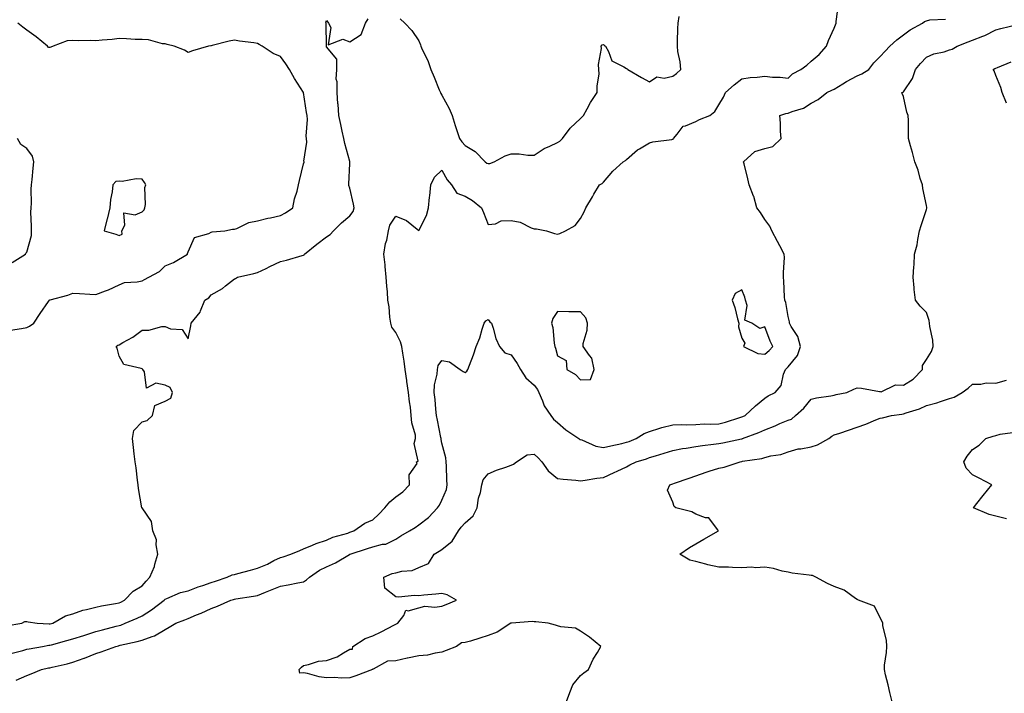
# Model space of a CAD drawing. Units: inches. Extents: x 920963 to 923603, y 7245098 to 7247738.
# Drawn here: x 921805 to 922232, y 7245382 to 7245673 of the extents above; entities that cross this region are included whole.
import ezdxf

# ---------------------------------------------------------------- set-up
doc = ezdxf.new("R2010")
doc.units = ezdxf.units.IN
doc.header["$MEASUREMENT"] = 0
doc.layers.add('Contour_92097245', color=7, linetype='Continuous', true_color=0x61aff5)

msp = doc.modelspace()

# ---------------------------------------------------------------- linework, layer by layer
at = {"layer": 'Contour_92097245'}
for points in [[(921801.12, 7245398.84, 3257), (921806.32, 7245400.19, 3257), (921808.05, 7245400.68, 3257), (921809.09, 7245400.88, 3257), (921814.89, 7245401.92, 3257), (921817.56, 7245402.42, 3257), (921818.05, 7245402.45, 3257), (921818.76, 7245402.62, 3257), (921825.45, 7245404.52, 3257), (921828.05, 7245405.15, 3257), (921832.79, 7245406.66, 3257), (921833.18, 7245406.78, 3257), (921838.05, 7245408.31, 3257), (921840.93, 7245409.04, 3257), (921846.77, 7245410.64, 3257), (921848.05, 7245410.97, 3257), (921848.79, 7245411.18, 3257), (921850.73, 7245411.92, 3257), (921855.89, 7245414.08, 3257), (921858.05, 7245415.1, 3257), (921862.18, 7245417.79, 3257), (921867.63, 7245421.92, 3257), (921867.83, 7245422.14, 3257), (921868.05, 7245422.41, 3257), (921868.76, 7245422.63, 3257), (921874.7, 7245425.27, 3257), (921878.05, 7245426.03, 3257), (921882.29, 7245427.68, 3257), (921884.44, 7245428.32, 3257), (921888.05, 7245429.54, 3257), (921889.83, 7245430.14, 3257), (921894.93, 7245431.92, 3257), (921897.11, 7245432.86, 3257), (921898.05, 7245433.02, 3257), (921899.57, 7245433.43, 3257), (921904.99, 7245434.98, 3257), (921908.05, 7245435.8, 3257), (921912.37, 7245437.59, 3257), (921915.19, 7245439.06, 3257), (921918.05, 7245440.44, 3257), (921919.24, 7245440.74, 3257), (921922.55, 7245441.92, 3257), (921926.49, 7245443.48, 3257), (921928.05, 7245444.25, 3257), (921931.9, 7245445.77, 3257), (921933.46, 7245446.5, 3257), (921938.05, 7245447.91, 3257), (921940.79, 7245449.18, 3257), (921947.18, 7245451.04, 3257), (921948.05, 7245451.36, 3257), (921948.47, 7245451.5, 3257), (921949.86, 7245451.92, 3257), (921954.65, 7245455.32, 3257), (921958.05, 7245456.68, 3257), (921960.7, 7245459.27, 3257), (921963.32, 7245461.92, 3257), (921965.39, 7245464.58, 3257), (921968.05, 7245466.69, 3257), (921971.02, 7245468.95, 3257), (921973.99, 7245471.92, 3257), (921973.79, 7245476.18, 3257), (921977.29, 7245481.16, 3257), (921977.01, 7245481.92, 3257), (921977.77, 7245482.2, 3257), (921975.98, 7245489.86, 3257), (921976.63, 7245491.92, 3257), (921976.5, 7245493.47, 3257), (921974.92, 7245498.79, 3257), (921974.75, 7245501.92, 3257), (921974.34, 7245505.63, 3257), (921973.96, 7245507.83, 3257), (921973.57, 7245511.92, 3257), (921972.85, 7245516.72, 3257), (921972.79, 7245517.17, 3257), (921972.11, 7245521.92, 3257), (921971.59, 7245525.46, 3257), (921971.04, 7245528.93, 3257), (921970.59, 7245531.92, 3257), (921970.06, 7245533.93, 3257), (921968.05, 7245537.97, 3257), (921966.37, 7245540.23, 3257), (921965.82, 7245541.92, 3257), (921965.44, 7245544.53, 3257), (921965.11, 7245548.98, 3257), (921964.6, 7245551.92, 3257), (921964.4, 7245555.57, 3257), (921964.1, 7245557.97, 3257), (921963.91, 7245561.92, 3257), (921963.44, 7245566.53, 3257), (921963.35, 7245567.21, 3257), (921962.9, 7245571.92, 3257), (921963.52, 7245576.45, 3257), (921964.09, 7245577.96, 3257), (921964.92, 7245581.92, 3257), (921965.5, 7245584.48, 3257), (921968.05, 7245588.33, 3257), (921972.63, 7245586.5, 3257), (921977.24, 7245582.73, 3257), (921978.05, 7245582.13, 3257), (921981.29, 7245588.68, 3257), (921982.21, 7245591.92, 3257), (921982.68, 7245596.55, 3257), (921982.76, 7245597.21, 3257), (921983.21, 7245601.92, 3257), (921984.73, 7245605.24, 3257), (921988.05, 7245608.33, 3257), (921990.23, 7245604.1, 3257), (921992.12, 7245601.92, 3257), (921994.42, 7245598.3, 3257), (921998.05, 7245597.02, 3257), (922001.26, 7245595.13, 3257), (922005.19, 7245591.92, 3257), (922006.09, 7245589.96, 3257), (922008.05, 7245584.78, 3257), (922011.19, 7245585.06, 3257), (922013.63, 7245586.33, 3257), (922018.05, 7245586.48, 3257), (922021.9, 7245585.77, 3257), (922026.69, 7245583.28, 3257), (922028.05, 7245582.83, 3257), (922029, 7245582.87, 3257), (922033.33, 7245581.92, 3257), (922036.88, 7245580.75, 3257), (922038.05, 7245580.57, 3257), (922039.16, 7245580.82, 3257), (922041.54, 7245581.92, 3257), (922045.75, 7245584.22, 3257), (922048.05, 7245587.37, 3257), (922049.71, 7245590.26, 3257), (922050.42, 7245591.92, 3257), (922053.27, 7245596.7, 3257), (922053.93, 7245597.8, 3257), (922056.39, 7245601.92, 3257), (922057.48, 7245602.49, 3257), (922058.05, 7245603.13, 3257), (922062.17, 7245607.8, 3257), (922066.64, 7245611.92, 3257), (922067.55, 7245612.42, 3257), (922068.05, 7245612.87, 3257), (922072.85, 7245617.13, 3257), (922073.69, 7245617.55, 3257), (922078.05, 7245620.17, 3257), (922079.46, 7245620.5, 3257), (922087.7, 7245621.57, 3257), (922088.05, 7245621.64, 3257), (922088.22, 7245621.75, 3257), (922088.34, 7245621.92, 3257), (922090.04, 7245623.91, 3257), (922092.6, 7245627.37, 3257), (922093.64, 7245627.51, 3257), (922098.05, 7245629.39, 3257), (922099.7, 7245630.27, 3257), (922104.12, 7245631.92, 3257), (922106.28, 7245633.69, 3257), (922108.05, 7245636.54, 3257), (922110.06, 7245639.91, 3257), (922110.96, 7245641.92, 3257), (922114.71, 7245645.25, 3257), (922118.05, 7245647.83, 3257), (922121.56, 7245648.4, 3257), (922124.65, 7245648.52, 3257), (922128.05, 7245648.97, 3257), (922131.35, 7245648.62, 3257), (922134.66, 7245648.52, 3257), (922138.05, 7245648.1, 3257), (922140.04, 7245649.93, 3257), (922143.66, 7245651.92, 3257), (922146.16, 7245653.8, 3257), (922148.05, 7245655.5, 3257), (922151.57, 7245658.4, 3257), (922154.71, 7245661.92, 3257), (922155.58, 7245664.39, 3257), (922158.05, 7245669.85, 3257), (922158.69, 7245671.29, 3257), (922158.89, 7245671.92, 3257), (922158.86, 7245672.73, 3257), (922159.97, 7245680, 3257)], [(921799.12, 7245410.86, 3258), (921805.95, 7245411.92, 3258), (921807.3, 7245412.67, 3258), (921808.05, 7245412.76, 3258), (921808.74, 7245412.61, 3258), (921812.56, 7245411.92, 3258), (921817.74, 7245411.62, 3258), (921818.05, 7245411.63, 3258), (921818.28, 7245411.69, 3258), (921819.33, 7245411.92, 3258), (921824.87, 7245415.1, 3258), (921828.05, 7245415.97, 3258), (921832.3, 7245417.67, 3258), (921833.96, 7245417.84, 3258), (921838.05, 7245418.89, 3258), (921840.42, 7245419.55, 3258), (921846.58, 7245420.45, 3258), (921848.05, 7245420.78, 3258), (921848.85, 7245421.13, 3258), (921850.44, 7245421.92, 3258), (921854.15, 7245425.82, 3258), (921858.05, 7245428.15, 3258), (921859.82, 7245430.15, 3258), (921861.36, 7245431.92, 3258), (921863.5, 7245436.47, 3258), (921863.64, 7245437.51, 3258), (921864.93, 7245441.92, 3258), (921864.12, 7245445.85, 3258), (921864.25, 7245448.12, 3258), (921862.71, 7245451.92, 3258), (921862.1, 7245455.97, 3258), (921858.05, 7245461.88, 3258), (921858.03, 7245461.9, 3258), (921858.02, 7245461.92, 3258), (921858.01, 7245461.96, 3258), (921856.52, 7245470.39, 3258), (921856.36, 7245471.92, 3258), (921856.07, 7245473.9, 3258), (921855.47, 7245479.34, 3258), (921855.07, 7245481.92, 3258), (921854.68, 7245485.29, 3258), (921854.29, 7245488.16, 3258), (921853.89, 7245491.92, 3258), (921854.54, 7245495.43, 3258), (921858.05, 7245499.2, 3258), (921860.2, 7245499.76, 3258), (921862.57, 7245501.92, 3258), (921863.63, 7245506.34, 3258), (921868.05, 7245508.12, 3258), (921870.54, 7245509.43, 3258), (921871.23, 7245511.92, 3258), (921870.27, 7245514.15, 3258), (921868.05, 7245515.14, 3258), (921863.97, 7245515.99, 3258), (921859.97, 7245513.84, 3258), (921859.05, 7245520.92, 3258), (921858.31, 7245521.92, 3258), (921858.21, 7245522.09, 3258), (921858.05, 7245522.12, 3258), (921857.66, 7245522.31, 3258), (921850.15, 7245524.02, 3258), (921848.05, 7245527.62, 3258), (921847.21, 7245531.08, 3258), (921846.8, 7245531.92, 3258), (921847.59, 7245532.38, 3258), (921848.05, 7245532.61, 3258), (921849.71, 7245533.59, 3258), (921854.08, 7245535.89, 3258), (921858.05, 7245538.98, 3258), (921861.03, 7245538.94, 3258), (921866.66, 7245540.52, 3258), (921868.05, 7245540.5, 3258), (921870.44, 7245539.53, 3258), (921875.4, 7245539.27, 3258), (921878.05, 7245535.17, 3258), (921879.16, 7245540.82, 3258), (921879.3, 7245541.92, 3258), (921883.29, 7245546.69, 3258), (921883.41, 7245547.28, 3258), (921885.29, 7245551.92, 3258), (921886.98, 7245552.98, 3258), (921888.05, 7245554.21, 3258), (921892.94, 7245557.03, 3258), (921894.25, 7245558.12, 3258), (921898.05, 7245561.18, 3258), (921898.58, 7245561.38, 3258), (921899.34, 7245561.92, 3258), (921906.44, 7245563.53, 3258), (921908.05, 7245563.9, 3258), (921911.83, 7245565.71, 3258), (921913.48, 7245566.49, 3258), (921918.05, 7245568.65, 3258), (921920.68, 7245569.28, 3258), (921927.43, 7245571.3, 3258), (921928.05, 7245571.47, 3258), (921928.34, 7245571.63, 3258), (921928.52, 7245571.92, 3258), (921933.75, 7245576.22, 3258), (921938.05, 7245579.41, 3258), (921939.62, 7245580.36, 3258), (921941.04, 7245581.92, 3258), (921944.55, 7245585.43, 3258), (921948.05, 7245588.45, 3258), (921949.59, 7245590.38, 3258), (921950.01, 7245591.92, 3258), (921949.72, 7245593.6, 3258), (921948.05, 7245600.51, 3258), (921947.7, 7245601.57, 3258), (921947.71, 7245601.92, 3258), (921947.71, 7245602.26, 3258), (921948.05, 7245611.18, 3258), (921948.08, 7245611.89, 3258), (921948.08, 7245611.95, 3258), (921948.05, 7245612.03, 3258), (921945.99, 7245619.87, 3258), (921945.55, 7245621.92, 3258), (921944.82, 7245625.15, 3258), (921944.26, 7245628.12, 3258), (921943.3, 7245631.92, 3258), (921942.98, 7245636.84, 3258), (921942.94, 7245637.03, 3258), (921942.55, 7245641.92, 3258), (921942.64, 7245646.51, 3258), (921942.25, 7245647.72, 3258), (921942.43, 7245651.92, 3258), (921942.49, 7245656.35, 3258), (921938.05, 7245661.72, 3258), (921938.02, 7245661.89, 3258), (921938.01, 7245661.92, 3258), (921938, 7245661.97, 3258), (921937.84, 7245671.71, 3258), (921937.8, 7245671.92, 3258), (921937.73, 7245672.24, 3258), (921938.05, 7245673.08, 3258), (921938.57, 7245672.45, 3258), (921938.92, 7245671.92, 3258), (921939.93, 7245670.04, 3258), (921938.69, 7245662.56, 3258), (921945.01, 7245664.96, 3258), (921948.05, 7245663.88, 3258), (921952.95, 7245667.02, 3258), (921954.92, 7245671.92, 3258), (921956.07, 7245673.9, 3258)], [(921969.99, 7245673.86, 3258), (921971.89, 7245671.92, 3258), (921974.97, 7245668.84, 3258), (921978.05, 7245664.34, 3258), (921978.68, 7245662.55, 3258), (921978.82, 7245661.92, 3258), (921979.45, 7245660.52, 3258), (921981.85, 7245655.72, 3258), (921983.26, 7245651.92, 3258), (921984.68, 7245648.55, 3258), (921986.89, 7245643.08, 3258), (921987.37, 7245641.92, 3258), (921987.56, 7245641.43, 3258), (921988.05, 7245640.72, 3258), (921991.13, 7245635, 3258), (921992.5, 7245631.92, 3258), (921993.78, 7245627.65, 3258), (921994.53, 7245625.45, 3258), (921995.65, 7245621.92, 3258), (921996.67, 7245620.53, 3258), (921998.05, 7245618.96, 3258), (922002.44, 7245616.31, 3258), (922006.81, 7245611.92, 3258), (922007.49, 7245611.36, 3258), (922008.05, 7245611.08, 3258), (922008.84, 7245611.13, 3258), (922010.62, 7245611.92, 3258), (922015.44, 7245614.53, 3258), (922018.05, 7245615.35, 3258), (922021.45, 7245615.32, 3258), (922025.2, 7245614.77, 3258), (922028.05, 7245614.73, 3258), (922032.27, 7245617.7, 3258), (922034.77, 7245618.64, 3258), (922038.05, 7245620.2, 3258), (922039.1, 7245620.87, 3258), (922040.26, 7245621.92, 3258), (922043.58, 7245626.39, 3258), (922048.05, 7245630.7, 3258), (922048.72, 7245631.25, 3258), (922049.36, 7245631.92, 3258), (922050.99, 7245634.86, 3258), (922052.36, 7245637.61, 3258), (922055.38, 7245641.92, 3258), (922055.27, 7245644.7, 3258), (922056.17, 7245650.04, 3258), (922056.06, 7245651.92, 3258), (922055.91, 7245654.06, 3258), (922057.14, 7245661, 3258), (922057.02, 7245661.92, 3258), (922057.47, 7245662.5, 3258), (922058.05, 7245662.75, 3258), (922058.48, 7245662.35, 3258), (922058.98, 7245661.92, 3258), (922060.29, 7245659.67, 3258), (922061.7, 7245655.57, 3258), (922066.92, 7245653.05, 3258), (922068.05, 7245652.27, 3258), (922068.26, 7245652.13, 3258), (922068.54, 7245651.92, 3258), (922074.5, 7245648.38, 3258), (922078.05, 7245646.49, 3258), (922081.21, 7245648.76, 3258), (922084.29, 7245648.16, 3258), (922088.05, 7245648.98, 3258), (922089.77, 7245650.2, 3258), (922091.6, 7245651.92, 3258), (922091.32, 7245655.19, 3258), (922090.34, 7245659.63, 3258), (922090.09, 7245661.92, 3258), (922090.15, 7245664.02, 3258), (922090.32, 7245669.65, 3258), (922090.38, 7245671.92, 3258), (922090.92, 7245674.79, 3258)], [(921800.98, 7245538.99, 3259), (921805.74, 7245539.61, 3259), (921808.05, 7245540.05, 3259), (921809.31, 7245540.65, 3259), (921811.16, 7245541.92, 3259), (921813.87, 7245546.11, 3259), (921817.44, 7245551.3, 3259), (921817.85, 7245551.92, 3259), (921817.97, 7245552, 3259), (921818.05, 7245552.04, 3259), (921818.22, 7245552.1, 3259), (921825.92, 7245554.05, 3259), (921828.05, 7245554.91, 3259), (921830.93, 7245554.8, 3259), (921835.47, 7245554.5, 3259), (921838.05, 7245554.4, 3259), (921842.14, 7245556.01, 3259), (921843.48, 7245556.48, 3259), (921848.05, 7245558.55, 3259), (921850.45, 7245559.52, 3259), (921855.96, 7245559.83, 3259), (921858.05, 7245560.34, 3259), (921859.15, 7245560.83, 3259), (921860.91, 7245561.92, 3259), (921865.63, 7245564.34, 3259), (921868.05, 7245566.78, 3259), (921871.68, 7245568.29, 3259), (921877.69, 7245571.92, 3259), (921877.77, 7245572.2, 3259), (921878.05, 7245572.9, 3259), (921880.83, 7245579.14, 3259), (921886.93, 7245580.8, 3259), (921888.05, 7245581.41, 3259), (921888.49, 7245581.48, 3259), (921893.98, 7245581.92, 3259), (921897.3, 7245582.67, 3259), (921898.05, 7245582.71, 3259), (921899.17, 7245583.04, 3259), (921904.35, 7245585.62, 3259), (921908.05, 7245586.24, 3259), (921912.49, 7245587.48, 3259), (921913.75, 7245587.62, 3259), (921918.05, 7245588.55, 3259), (921920.23, 7245589.74, 3259), (921923.38, 7245591.92, 3259), (921924.17, 7245595.8, 3259), (921925.22, 7245599.09, 3259), (921925.92, 7245601.92, 3259), (921926.25, 7245603.72, 3259), (921928.05, 7245611.01, 3259), (921928.24, 7245611.73, 3259), (921928.25, 7245611.92, 3259), (921928.22, 7245612.09, 3259), (921929.51, 7245620.46, 3259), (921929.36, 7245621.92, 3259), (921929.15, 7245623.01, 3259), (921929.8, 7245630.16, 3259), (921929.6, 7245631.92, 3259), (921929.38, 7245633.25, 3259), (921928.05, 7245641.9, 3259), (921928.03, 7245641.94, 3259), (921924.1, 7245647.96, 3259), (921922.01, 7245651.92, 3259), (921920.42, 7245654.29, 3259), (921918.05, 7245657.46, 3259), (921914.88, 7245658.76, 3259), (921910.05, 7245661.92, 3259), (921908.85, 7245662.71, 3259), (921908.05, 7245663.18, 3259), (921906.55, 7245663.42, 3259), (921900.32, 7245664.19, 3259), (921898.05, 7245664.6, 3259), (921895.78, 7245664.19, 3259), (921888.38, 7245662.25, 3259), (921888.05, 7245662.18, 3259), (921887.84, 7245662.13, 3259), (921886.91, 7245661.92, 3259), (921879.96, 7245660.02, 3259), (921878.05, 7245659.3, 3259), (921876.41, 7245660.28, 3259), (921872.03, 7245661.92, 3259), (921868.91, 7245662.78, 3259), (921868.05, 7245662.93, 3259), (921866.96, 7245663.01, 3259), (921860.8, 7245664.67, 3259), (921858.05, 7245664.82, 3259), (921855.07, 7245664.9, 3259), (921851.3, 7245665.17, 3259), (921848.05, 7245665.24, 3259), (921845.11, 7245664.86, 3259), (921840.68, 7245664.55, 3259), (921838.05, 7245664.24, 3259), (921835.55, 7245664.42, 3259), (921830.36, 7245664.23, 3259), (921828.05, 7245664.45, 3259), (921825.63, 7245664.34, 3259), (921819.57, 7245661.92, 3259), (921818.43, 7245661.54, 3259), (921818.05, 7245661.42, 3259), (921817.55, 7245661.41, 3259), (921817, 7245661.92, 3259), (921812.11, 7245665.98, 3259), (921808.05, 7245668.97, 3259), (921806.31, 7245670.18, 3259), (921804.19, 7245671.92, 3259)], [(921803.46, 7245387.34, 3256), (921808.05, 7245389.33, 3256), (921809.92, 7245390.05, 3256), (921814.39, 7245391.92, 3256), (921817.42, 7245392.55, 3256), (921818.05, 7245392.68, 3256), (921819.07, 7245392.95, 3256), (921825.63, 7245394.34, 3256), (921828.05, 7245395.05, 3256), (921832.94, 7245396.81, 3256), (921833.1, 7245396.86, 3256), (921838.05, 7245398.88, 3256), (921840.37, 7245399.6, 3256), (921846.71, 7245401.92, 3256), (921847.79, 7245402.18, 3256), (921848.05, 7245402.25, 3256), (921848.5, 7245402.38, 3256), (921855.97, 7245403.99, 3256), (921858.05, 7245404.67, 3256), (921862.38, 7245406.25, 3256), (921863.49, 7245406.48, 3256), (921868.05, 7245409.24, 3256), (921869.79, 7245410.18, 3256), (921872.71, 7245411.92, 3256), (921876.51, 7245413.46, 3256), (921878.05, 7245414.05, 3256), (921881.7, 7245415.57, 3256), (921883.65, 7245416.32, 3256), (921888.05, 7245418.36, 3256), (921890.69, 7245419.28, 3256), (921896.58, 7245421.92, 3256), (921897.68, 7245422.29, 3256), (921898.05, 7245422.42, 3256), (921898.67, 7245422.55, 3256), (921906.36, 7245423.61, 3256), (921908.05, 7245424.03, 3256), (921911.52, 7245425.4, 3256), (921913.75, 7245426.23, 3256), (921918.05, 7245428.02, 3256), (921921.36, 7245428.61, 3256), (921925.59, 7245429.46, 3256), (921928.05, 7245429.92, 3256), (921929.26, 7245430.71, 3256), (921930.62, 7245431.92, 3256), (921935.02, 7245434.96, 3256), (921938.05, 7245436.45, 3256), (921941.88, 7245438.09, 3256), (921947.89, 7245441.75, 3256), (921948.05, 7245441.85, 3256), (921948.1, 7245441.87, 3256), (921948.21, 7245441.92, 3256), (921955.7, 7245444.27, 3256), (921958.05, 7245445, 3256), (921962.27, 7245446.14, 3256), (921963.76, 7245446.22, 3256), (921968.05, 7245448.4, 3256), (921970.21, 7245449.76, 3256), (921973.99, 7245451.92, 3256), (921976.47, 7245453.49, 3256), (921978.05, 7245454.53, 3256), (921982.19, 7245457.79, 3256), (921986.09, 7245461.92, 3256), (921986.92, 7245463.05, 3256), (921988.05, 7245465.24, 3256), (921990.01, 7245469.96, 3256), (921990.31, 7245471.92, 3256), (921990.2, 7245474.08, 3256), (921989.94, 7245480.03, 3256), (921989.85, 7245481.92, 3256), (921989.77, 7245483.64, 3256), (921988.05, 7245490, 3256), (921987.72, 7245491.59, 3256), (921987.67, 7245491.92, 3256), (921987.58, 7245492.39, 3256), (921986.04, 7245499.91, 3256), (921985.64, 7245501.92, 3256), (921985.33, 7245504.63, 3256), (921985.03, 7245508.9, 3256), (921984.67, 7245511.92, 3256), (921984.74, 7245515.23, 3256), (921986.03, 7245519.91, 3256), (921986.11, 7245521.92, 3256), (921986.32, 7245523.66, 3256), (921988.05, 7245525.84, 3256), (921991.37, 7245525.24, 3256), (921995.91, 7245521.92, 3256), (921997.21, 7245521.08, 3256), (921998.05, 7245520.59, 3256), (921998.82, 7245521.15, 3256), (921999.28, 7245521.92, 3256), (921999.96, 7245523.83, 3256), (922001.71, 7245528.26, 3256), (922002.85, 7245531.92, 3256), (922004.38, 7245535.58, 3256), (922005.51, 7245539.38, 3256), (922006.4, 7245541.92, 3256), (922007.05, 7245542.92, 3256), (922008.05, 7245543.53, 3256), (922008.74, 7245542.61, 3256), (922009.46, 7245541.92, 3256), (922010.23, 7245539.74, 3256), (922011.42, 7245535.29, 3256), (922012.98, 7245531.92, 3256), (922015.24, 7245529.12, 3256), (922018.05, 7245528.23, 3256), (922020.65, 7245524.52, 3256), (922022.1, 7245521.92, 3256), (922024.35, 7245518.23, 3256), (922028.05, 7245515.06, 3256), (922029.38, 7245513.26, 3256), (922030.09, 7245511.92, 3256), (922031.63, 7245508.34, 3256), (922032.29, 7245506.17, 3256), (922035.16, 7245501.92, 3256), (922036.45, 7245500.32, 3256), (922038.05, 7245498.88, 3256), (922041.8, 7245495.68, 3256), (922047.3, 7245491.92, 3256), (922047.74, 7245491.61, 3256), (922048.05, 7245491.51, 3256), (922048.62, 7245491.35, 3256), (922054.73, 7245488.61, 3256), (922058.05, 7245488.02, 3256), (922061.22, 7245488.76, 3256), (922065.99, 7245489.86, 3256), (922068.05, 7245490.34, 3256), (922069.24, 7245490.73, 3256), (922072.22, 7245491.92, 3256), (922075.75, 7245494.22, 3256), (922078.05, 7245495.03, 3256), (922082.53, 7245496.4, 3256), (922083.28, 7245496.69, 3256), (922088.05, 7245497.9, 3256), (922091.91, 7245498.06, 3256), (922094.09, 7245497.96, 3256), (922098.05, 7245498.1, 3256), (922101.7, 7245498.28, 3256), (922104.35, 7245498.22, 3256), (922108.05, 7245498.37, 3256), (922110.92, 7245499.05, 3256), (922117.22, 7245501.09, 3256), (922118.05, 7245501.32, 3256), (922118.48, 7245501.49, 3256), (922119.47, 7245501.92, 3256), (922123.87, 7245506.1, 3256), (922128.05, 7245509.48, 3256), (922129.47, 7245510.5, 3256), (922132.41, 7245511.92, 3256), (922135.07, 7245514.91, 3256), (922136.06, 7245519.93, 3256), (922136.88, 7245521.92, 3256), (922137.48, 7245522.49, 3256), (922138.05, 7245523.08, 3256), (922142.08, 7245527.89, 3256), (922143.48, 7245531.92, 3256), (922142.34, 7245536.21, 3256), (922139.42, 7245540.54, 3256), (922138.71, 7245541.92, 3256), (922138.66, 7245542.53, 3256), (922138.05, 7245544.79, 3256), (922137.1, 7245550.96, 3256), (922136.68, 7245551.92, 3256), (922136.58, 7245553.39, 3256), (922136.26, 7245560.13, 3256), (922136.14, 7245561.92, 3256), (922136.01, 7245563.96, 3256), (922136.51, 7245570.38, 3256), (922136.38, 7245571.92, 3256), (922134.45, 7245575.52, 3256), (922133.46, 7245577.34, 3256), (922131.06, 7245581.92, 3256), (922130.19, 7245584.06, 3256), (922128.05, 7245586.94, 3256), (922126.08, 7245589.96, 3256), (922124.55, 7245591.92, 3256), (922123.16, 7245596.81, 3256), (922123.12, 7245597, 3256), (922121.24, 7245601.92, 3256), (922120.65, 7245604.53, 3256), (922119.02, 7245610.95, 3256), (922118.79, 7245611.92, 3256), (922123.68, 7245616.29, 3256), (922128.05, 7245617.7, 3256), (922131.41, 7245618.56, 3256), (922135.11, 7245621.92, 3256), (922134.83, 7245625.14, 3256), (922134.74, 7245628.62, 3256), (922134.42, 7245631.92, 3256), (922137.11, 7245632.86, 3256), (922138.05, 7245632.94, 3256), (922139.82, 7245633.69, 3256), (922144.79, 7245635.17, 3256), (922148.05, 7245637.34, 3256), (922151.09, 7245638.88, 3256), (922154.9, 7245641.92, 3256), (922156.98, 7245642.98, 3256), (922158.05, 7245643.41, 3256), (922161.78, 7245645.65, 3256), (922163.34, 7245646.63, 3256), (922168.05, 7245649.07, 3256), (922170.04, 7245649.93, 3256), (922173, 7245651.92, 3256), (922175.25, 7245654.72, 3256), (922178.05, 7245657.55, 3256), (922180.19, 7245659.77, 3256), (922182.22, 7245661.92, 3256), (922185.2, 7245664.77, 3256), (922188.05, 7245666.86, 3256), (922190.94, 7245669.03, 3256), (922196.26, 7245671.92, 3256), (922197.24, 7245672.72, 3256), (922198.05, 7245672.98, 3256), (922199.53, 7245673.39, 3256), (922206.26, 7245673.71, 3256)], [(922041.98, 7245377.99, 3255), (922043.49, 7245381.92, 3255), (922044.78, 7245385.19, 3255), (922048.05, 7245389.28, 3255), (922049.59, 7245390.39, 3255), (922051.52, 7245391.92, 3255), (922053.61, 7245396.35, 3255), (922055.42, 7245399.29, 3255), (922056.93, 7245401.92, 3255), (922052.01, 7245405.88, 3255), (922048.05, 7245408.56, 3255), (922045.9, 7245409.76, 3255), (922039.56, 7245410.42, 3255), (922038.05, 7245410.88, 3255), (922037.18, 7245411.04, 3255), (922034.05, 7245411.92, 3255), (922028.66, 7245412.53, 3255), (922028.05, 7245412.56, 3255), (922027.32, 7245412.65, 3255), (922018.11, 7245411.99, 3255), (922018.05, 7245412, 3255), (922017.97, 7245412, 3255), (922017.91, 7245411.92, 3255), (922011.93, 7245408.04, 3255), (922008.05, 7245406.6, 3255), (922004.45, 7245405.51, 3255), (922000.37, 7245404.24, 3255), (921998.05, 7245403.53, 3255), (921996.55, 7245403.42, 3255), (921994.38, 7245401.92, 3255), (921989.83, 7245400.14, 3255), (921988.05, 7245399.46, 3255), (921985.16, 7245399.04, 3255), (921981.79, 7245398.18, 3255), (921978.05, 7245397.75, 3255), (921973.13, 7245396.84, 3255), (921972.89, 7245396.76, 3255), (921968.05, 7245395.63, 3255), (921964.44, 7245395.53, 3255), (921958.24, 7245392.11, 3255), (921958.05, 7245392.1, 3255), (921957.88, 7245392.09, 3255), (921957.91, 7245391.92, 3255), (921950.76, 7245389.21, 3255), (921948.05, 7245388.3, 3255), (921944.32, 7245388.2, 3255), (921941.53, 7245388.44, 3255), (921938.05, 7245388.33, 3255), (921934.79, 7245388.66, 3255), (921929.82, 7245390.14, 3255), (921928.05, 7245390.42, 3255), (921926.38, 7245390.25, 3255), (921926.17, 7245391.92, 3255), (921927.1, 7245392.87, 3255), (921928.05, 7245393.67, 3255), (921930.13, 7245394, 3255), (921934.51, 7245395.46, 3255), (921938.05, 7245395.85, 3255), (921942.63, 7245397.34, 3255), (921945.31, 7245399.18, 3255), (921948.05, 7245400.74, 3255), (921949.27, 7245400.7, 3255), (921949.47, 7245401.92, 3255), (921954.71, 7245405.26, 3255), (921958.05, 7245406.54, 3255), (921961.7, 7245408.28, 3255), (921967.41, 7245411.28, 3255), (921968.05, 7245411.61, 3255), (921968.33, 7245411.64, 3255), (921968.86, 7245411.92, 3255), (921971.49, 7245415.36, 3255), (921972.38, 7245417.59, 3255), (921973.43, 7245417.29, 3255), (921978.05, 7245418.62, 3255), (921980.64, 7245419.33, 3255), (921985, 7245418.87, 3255), (921988.05, 7245419.32, 3255), (921989.91, 7245420.06, 3255), (921994.29, 7245421.92, 3255), (921990.36, 7245424.23, 3255), (921988.05, 7245424.76, 3255), (921985.45, 7245424.52, 3255), (921980.19, 7245424.06, 3255), (921978.05, 7245423.86, 3255), (921976.02, 7245423.95, 3255), (921969.37, 7245423.24, 3255), (921968.05, 7245423.32, 3255), (921963.23, 7245427.1, 3255), (921962.91, 7245431.92, 3255), (921966.5, 7245433.47, 3255), (921968.05, 7245433.8, 3255), (921970.61, 7245434.48, 3255), (921975.18, 7245434.79, 3255), (921978.05, 7245436.13, 3255), (921982.15, 7245437.83, 3255), (921984.69, 7245441.92, 3255), (921986.77, 7245443.2, 3255), (921988.05, 7245443.92, 3255), (921992.51, 7245447.47, 3255), (921995.27, 7245451.92, 3255), (921996.38, 7245453.59, 3255), (921998.05, 7245455.38, 3255), (922001.55, 7245458.42, 3255), (922003.36, 7245461.92, 3255), (922003.88, 7245466.1, 3255), (922004.77, 7245468.64, 3255), (922005.37, 7245471.92, 3255), (922005.88, 7245474.09, 3255), (922008.05, 7245476.75, 3255), (922011.71, 7245478.26, 3255), (922015.68, 7245479.55, 3255), (922018.05, 7245480.41, 3255), (922019.03, 7245480.94, 3255), (922020.31, 7245481.92, 3255), (922025.02, 7245484.95, 3255), (922028.05, 7245485.14, 3255), (922029.78, 7245483.65, 3255), (922031.3, 7245481.92, 3255), (922034.08, 7245477.96, 3255), (922038.05, 7245474.7, 3255), (922040.55, 7245474.42, 3255), (922046.04, 7245473.93, 3255), (922048.05, 7245473.71, 3255), (922050.05, 7245473.92, 3255), (922055.19, 7245474.78, 3255), (922058.05, 7245475.05, 3255), (922062.7, 7245477.27, 3255), (922063.95, 7245477.82, 3255), (922068.05, 7245479.68, 3255), (922069.45, 7245480.52, 3255), (922072.27, 7245481.92, 3255), (922076.73, 7245483.24, 3255), (922078.05, 7245483.73, 3255), (922080.64, 7245484.51, 3255), (922084.4, 7245485.57, 3255), (922088.05, 7245486.72, 3255), (922092.36, 7245487.6, 3255), (922093.94, 7245487.82, 3255), (922098.05, 7245488.56, 3255), (922100.98, 7245488.98, 3255), (922105.67, 7245489.54, 3255), (922108.05, 7245489.87, 3255), (922109.79, 7245490.18, 3255), (922117.93, 7245491.8, 3255), (922118.05, 7245491.82, 3255), (922118.13, 7245491.84, 3255), (922118.3, 7245491.92, 3255), (922125.36, 7245494.61, 3255), (922128.05, 7245495.74, 3255), (922132.52, 7245497.46, 3255), (922134.55, 7245498.42, 3255), (922138.05, 7245499.96, 3255), (922139.54, 7245500.43, 3255), (922141.27, 7245501.92, 3255), (922144.83, 7245505.14, 3255), (922148.05, 7245509.01, 3255), (922150.37, 7245509.6, 3255), (922156.62, 7245510.49, 3255), (922158.05, 7245510.8, 3255), (922158.96, 7245511.01, 3255), (922163.55, 7245511.92, 3255), (922166.6, 7245513.37, 3255), (922168.05, 7245513.89, 3255), (922169.94, 7245513.81, 3255), (922177.63, 7245512.33, 3255), (922178.05, 7245512.31, 3255), (922178.36, 7245512.23, 3255), (922184.69, 7245515.28, 3255), (922188.05, 7245515.05, 3255), (922192.24, 7245517.73, 3255), (922196.32, 7245521.92, 3255), (922196.29, 7245523.68, 3255), (922198.05, 7245526.16, 3255), (922200.25, 7245529.72, 3255), (922201, 7245531.92, 3255), (922200.77, 7245534.64, 3255), (922199.49, 7245540.48, 3255), (922199.33, 7245541.92, 3255), (922199.21, 7245543.08, 3255), (922198.05, 7245546.58, 3255), (922195.39, 7245549.26, 3255), (922193.29, 7245551.92, 3255), (922192.65, 7245556.52, 3255), (922192.71, 7245557.26, 3255), (922192.26, 7245561.92, 3255), (922192.53, 7245566.4, 3255), (922192.68, 7245567.29, 3255), (922192.91, 7245571.92, 3255), (922194.08, 7245575.89, 3255), (922194.29, 7245578.15, 3255), (922195.09, 7245581.92, 3255), (922195.68, 7245584.29, 3255), (922198.05, 7245591.22, 3255), (922198.18, 7245591.79, 3255), (922198.2, 7245591.92, 3255), (922198.19, 7245592.06, 3255), (922198.05, 7245592.97, 3255), (922196.43, 7245600.3, 3255), (922196.26, 7245601.92, 3255), (922195.39, 7245604.58, 3255), (922194.38, 7245608.25, 3255), (922192.96, 7245611.92, 3255), (922192.06, 7245615.92, 3255), (922191.09, 7245618.87, 3255), (922190.28, 7245621.92, 3255), (922190.27, 7245624.14, 3255), (922190.19, 7245629.78, 3255), (922190.17, 7245631.92, 3255), (922189.53, 7245633.39, 3255), (922188.05, 7245640.25, 3255), (922187.56, 7245641.43, 3255), (922187.4, 7245641.92, 3255), (922187.88, 7245642.09, 3255), (922188.05, 7245642.25, 3255), (922191.97, 7245648, 3255), (922193.26, 7245651.92, 3255), (922195.43, 7245654.55, 3255), (922198.05, 7245657.22, 3255), (922201.3, 7245658.67, 3255), (922205.72, 7245659.6, 3255), (922208.05, 7245660.34, 3255), (922209.21, 7245660.76, 3255), (922211.3, 7245661.92, 3255), (922216.09, 7245663.88, 3255), (922218.05, 7245664.54, 3255), (922222.5, 7245666.37, 3255), (922223.32, 7245666.66, 3255), (922228.05, 7245669.11, 3255), (922230.28, 7245669.69, 3255), (922237.5, 7245671.37, 3255)], [(922232.72, 7245637.25, 3254), (922230.88, 7245641.92, 3254), (922230.23, 7245644.11, 3254), (922228.05, 7245649.33, 3254), (922227.38, 7245651.25, 3254), (922226.97, 7245651.92, 3254), (922227.72, 7245652.25, 3254), (922228.05, 7245652.42, 3254), (922228.91, 7245652.78, 3254), (922234.75, 7245655.22, 3254)], [(921801.74, 7245568.23, 3260), (921807.48, 7245571.92, 3260), (921807.63, 7245572.35, 3260), (921808.05, 7245572.8, 3260), (921810.09, 7245579.88, 3260), (921810.05, 7245581.92, 3260), (921810.12, 7245583.99, 3260), (921809.87, 7245590.1, 3260), (921809.93, 7245591.92, 3260), (921810.06, 7245593.93, 3260), (921809.94, 7245600.03, 3260), (921810.1, 7245601.92, 3260), (921810.36, 7245604.22, 3260), (921810.81, 7245609.16, 3260), (921811.14, 7245611.92, 3260), (921810.51, 7245614.38, 3260), (921808.05, 7245617.63, 3260), (921805.53, 7245619.4, 3260), (921804.12, 7245621.92, 3260)], [(922183.39, 7245377.26, 3254), (922182.13, 7245381.92, 3254), (922181.45, 7245385.32, 3254), (922180.36, 7245389.61, 3254), (922179.86, 7245391.92, 3254), (922179.93, 7245393.8, 3254), (922180.76, 7245399.21, 3254), (922180.85, 7245401.92, 3254), (922180.76, 7245404.63, 3254), (922179.12, 7245410.85, 3254), (922179.08, 7245411.92, 3254), (922178.79, 7245412.66, 3254), (922178.05, 7245414.28, 3254), (922175.55, 7245419.41, 3254), (922168.58, 7245421.92, 3254), (922168.23, 7245422.11, 3254), (922168.05, 7245422.2, 3254), (922167.27, 7245422.7, 3254), (922162.44, 7245426.31, 3254), (922158.05, 7245427.84, 3254), (922155.22, 7245429.09, 3254), (922150.03, 7245431.92, 3254), (922148.69, 7245432.56, 3254), (922148.05, 7245432.64, 3254), (922147.19, 7245432.78, 3254), (922139.83, 7245433.71, 3254), (922138.05, 7245434.01, 3254), (922135.45, 7245434.52, 3254), (922131.75, 7245435.62, 3254), (922128.05, 7245436.19, 3254), (922123.98, 7245435.99, 3254), (922122.3, 7245436.17, 3254), (922118.05, 7245436.02, 3254), (922113.91, 7245436.06, 3254), (922112.31, 7245436.19, 3254), (922108.05, 7245436.21, 3254), (922103.32, 7245437.19, 3254), (922102.46, 7245437.51, 3254), (922098.05, 7245438.7, 3254), (922095.45, 7245439.31, 3254), (922091.19, 7245441.92, 3254), (922095.27, 7245444.69, 3254), (922098.05, 7245446.36, 3254), (922101.6, 7245448.37, 3254), (922107.96, 7245451.92, 3254), (922107.4, 7245452.57, 3254), (922103.76, 7245457.63, 3254), (922102.32, 7245457.64, 3254), (922098.05, 7245459.24, 3254), (922096.29, 7245460.16, 3254), (922089.44, 7245461.92, 3254), (922088.62, 7245462.49, 3254), (922088.05, 7245464.45, 3254), (922085.79, 7245469.66, 3254), (922086.83, 7245471.92, 3254), (922087.72, 7245472.24, 3254), (922088.05, 7245472.38, 3254), (922088.76, 7245472.63, 3254), (922095.23, 7245474.74, 3254), (922098.05, 7245475.85, 3254), (922102.59, 7245477.39, 3254), (922103.92, 7245477.79, 3254), (922108.05, 7245479.12, 3254), (922110.4, 7245479.58, 3254), (922117.24, 7245481.92, 3254), (922117.93, 7245482.04, 3254), (922118.05, 7245482.06, 3254), (922118.24, 7245482.11, 3254), (922126.68, 7245483.29, 3254), (922128.05, 7245483.76, 3254), (922130.56, 7245484.44, 3254), (922134.94, 7245485.03, 3254), (922138.05, 7245486.24, 3254), (922142.48, 7245487.49, 3254), (922143.64, 7245487.51, 3254), (922148.05, 7245488.33, 3254), (922150.77, 7245489.21, 3254), (922155.67, 7245491.92, 3254), (922156.97, 7245493, 3254), (922158.05, 7245493.54, 3254), (922160.46, 7245494.33, 3254), (922164.32, 7245495.64, 3254), (922168.05, 7245496.83, 3254), (922171.81, 7245498.16, 3254), (922176.14, 7245500.01, 3254), (922178.05, 7245500.76, 3254), (922179.04, 7245500.93, 3254), (922182.83, 7245501.92, 3254), (922187.4, 7245502.57, 3254), (922188.05, 7245502.72, 3254), (922189.31, 7245503.18, 3254), (922195.08, 7245504.9, 3254), (922198.05, 7245506.22, 3254), (922202.57, 7245507.4, 3254), (922204.16, 7245508.02, 3254), (922208.05, 7245509.28, 3254), (922210.1, 7245509.87, 3254), (922213.48, 7245511.92, 3254), (922216.13, 7245513.84, 3254), (922218.05, 7245515.55, 3254), (922221.63, 7245515.5, 3254), (922223.93, 7245516.04, 3254), (922228.05, 7245516, 3254), (922232.72, 7245517.25, 3254)], [(922232.79, 7245457.18, 3253), (922228.05, 7245458.38, 3253), (922225.18, 7245459.05, 3253), (922218.44, 7245461.92, 3253), (922219.91, 7245463.79, 3253), (922222.68, 7245467.29, 3253), (922226.41, 7245471.92, 3253), (922220.88, 7245474.75, 3253), (922218.05, 7245476.2, 3253), (922215.22, 7245479.1, 3253), (922214.22, 7245481.92, 3253), (922215.68, 7245484.29, 3253), (922218.05, 7245487.2, 3253), (922220.9, 7245489.07, 3253), (922223.71, 7245491.92, 3253), (922226.93, 7245493.04, 3253), (922228.05, 7245493.34, 3253), (922229.94, 7245493.81, 3253), (922235.32, 7245494.64, 3253)]]:
    msp.add_polyline3d(points, dxfattribs=at)
for points in [[(921848.05, 7245579.98, 3260), (921849.43, 7245580.54, 3260), (921849.29, 7245581.92, 3260), (921850.59, 7245584.46, 3260), (921850.16, 7245589.81, 3260), (921855, 7245588.87, 3260), (921858.05, 7245590.16, 3260), (921858.93, 7245591.04, 3260), (921859.25, 7245591.92, 3260), (921859.5, 7245593.38, 3260), (921859.29, 7245600.68, 3260), (921859.65, 7245601.92, 3260), (921859.09, 7245602.96, 3260), (921858.05, 7245604.29, 3260), (921855.42, 7245604.55, 3260), (921849.41, 7245603.28, 3260), (921848.05, 7245603.56, 3260), (921846.62, 7245603.36, 3260), (921845.39, 7245601.92, 3260), (921845.03, 7245598.89, 3260), (921844.43, 7245595.54, 3260), (921844.03, 7245591.92, 3260), (921842.93, 7245587.04, 3260), (921842.83, 7245586.71, 3260), (921841.61, 7245581.92, 3260), (921846.71, 7245580.58, 3260)], [(922128.05, 7245528.51, 3257), (922129.81, 7245530.15, 3257), (922131.48, 7245531.92, 3257), (922130.24, 7245534.11, 3257), (922128.05, 7245540.37, 3257), (922125.76, 7245539.63, 3257), (922122.37, 7245541.92, 3257), (922119.32, 7245543.2, 3257), (922120.39, 7245549.59, 3257), (922119.6, 7245551.92, 3257), (922119.31, 7245553.19, 3257), (922118.05, 7245556.34, 3257), (922115.1, 7245554.87, 3257), (922113.89, 7245551.92, 3257), (922114.94, 7245548.8, 3257), (922116.09, 7245543.87, 3257), (922116.66, 7245541.92, 3257), (922116.57, 7245540.44, 3257), (922118.05, 7245535.51, 3257), (922119.37, 7245533.24, 3257), (922118.78, 7245531.92, 3257), (922124.92, 7245528.8, 3257)], [(922048.05, 7245517.45, 3257), (922052.38, 7245517.58, 3257), (922054.07, 7245521.92, 3257), (922052.97, 7245526.84, 3257), (922051.98, 7245527.99, 3257), (922049.18, 7245531.92, 3257), (922049.3, 7245533.17, 3257), (922050.99, 7245538.98, 3257), (922051.16, 7245541.92, 3257), (922050.36, 7245544.23, 3257), (922048.05, 7245546.92, 3257), (922043.05, 7245546.92, 3257), (922038.05, 7245546.95, 3257), (922036.05, 7245543.92, 3257), (922035.48, 7245541.92, 3257), (922036.16, 7245540.03, 3257), (922036.63, 7245533.34, 3257), (922036.96, 7245531.92, 3257), (922037.3, 7245531.18, 3257), (922038.05, 7245527.74, 3257), (922041.88, 7245525.75, 3257), (922042.2, 7245521.92, 3257), (922045.86, 7245519.73, 3257)]]:
    msp.add_polyline3d(points, close=True, dxfattribs=at)

doc.saveas('drawing.dxf')
